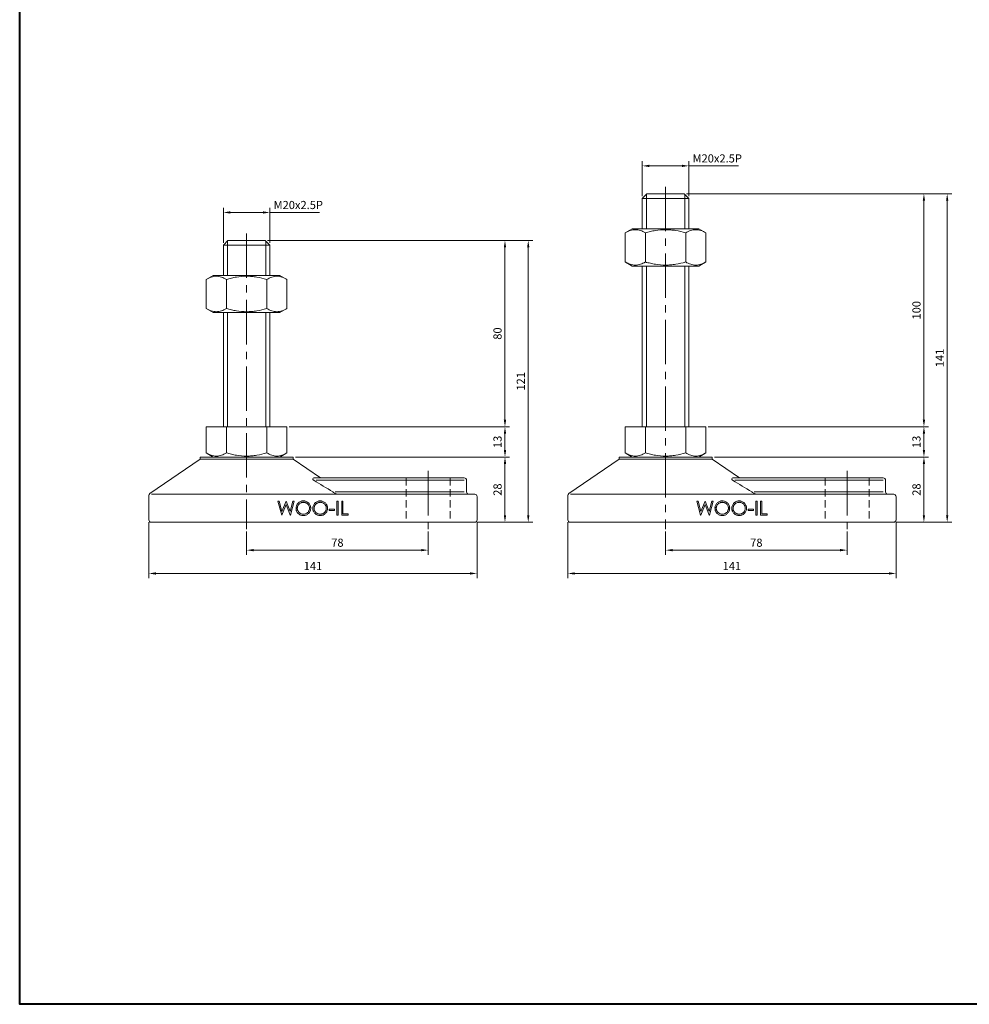
# Model space of a CAD drawing. Units: millimetres. Extents: x 0 to 1527, y 0 to 772.
# Drawn here: x 0 to 408, y 0 to 423 of the extents above; entities that cross this region are included whole.
import ezdxf

# ---------------------------------------------------------------- set-up
doc = ezdxf.new("R2010")
doc.units = ezdxf.units.MM
doc.linetypes.add('CENTER2', pattern=[28.575, 19.05, -3.175, 3.175, -3.175])
doc.linetypes.add('HIDDEN2', pattern=[4.7625, 3.175, -1.5875])
doc.layers.get('0').update_dxf_attribs({"lineweight": 15})
for name, color, linetype, lineweight in [('1. DIMENSION', 1, 'Continuous', 15), ('2. CENTER', 3, 'CENTER2', 15), ('3. HIDDEN', 2, 'HIDDEN2', 15), ('7. EDGE', 103, 'Continuous', 40)]:
    doc.layers.add(name, color=color, linetype=linetype, lineweight=lineweight)
doc.styles.get("Standard").update_dxf_attribs({"font": 'isocp.shx', "width": 0.9, "bigfont": 'whgtxt.shx'})
doc.dimstyles.new('AM_ISO', dxfattribs={"dimtxt": 3.5, "dimasz": 3, "dimexe": 2, "dimexo": 1, "dimgap": 1, "dimtad": 1, "dimdsep": 46, "dimtxsty": 'Standard', "dimcen": 0, "dimclrd": 256, "dimclre": 256, "dimclrt": 2, "dimadec": 0, "dimazin": 2, "dimtp": 0.1, "dimtm": 0.1, "dimtfac": 0.71, "dimtmove": 0, "dimatfit": 3, "dimfxl": 0, "dimlwd": -1, "dimlwe": -1, "dimarcsym": 0})

# ---------------------------------------------------------------- blocks, each defined once
blk = doc.blocks.new('*D6')
at = {"layer": '1. DIMENSION'}
for p, q in [((106.5, 328), (210.5, 328)), ((208.5, 251), (208.5, 325)), ((115.82, 248), (210.5, 248))]:
    blk.add_line(p, q, dxfattribs=at)
for points in [[(208, 325), (209, 325), (208.5, 328)], [(208, 251), (209, 251), (208.5, 248)]]:
    blk.add_solid(points, dxfattribs=at)
at = {"layer": 'DEFPOINTS', "color": 0}
for p in [(105.5, 328), (208.5, 328), (114.82, 248)]:
    blk.add_point(p, dxfattribs=at)
at = {"layer": '1. DIMENSION', "color": 2, "insert": (205.75, 288), "char_height": 3.5, "attachment_point": 5, "rotation": 90}
blk.add_mtext('80', dxfattribs=at)
blk = doc.blocks.new('*D7')
at = {"layer": '1. DIMENSION'}
for p, q in [((115.82, 248), (210.5, 248)), ((208.5, 238), (208.5, 245)), ((118.5, 235), (210.5, 235))]:
    blk.add_line(p, q, dxfattribs=at)
for points in [[(208, 245), (209, 245), (208.5, 248)], [(208, 238), (209, 238), (208.5, 235)]]:
    blk.add_solid(points, dxfattribs=at)
at = {"layer": 'DEFPOINTS', "color": 0}
for p in [(114.82, 248), (208.5, 248), (117.5, 235)]:
    blk.add_point(p, dxfattribs=at)
at = {"layer": '1. DIMENSION', "color": 2, "insert": (205.75, 241.5), "char_height": 3.5, "attachment_point": 5, "rotation": 90}
blk.add_mtext('13', dxfattribs=at)
blk = doc.blocks.new('*D8')
at = {"layer": '1. DIMENSION'}
for p, q in [((118.5, 235), (210.5, 235)), ((208.5, 210), (208.5, 232)), ((196.5, 207), (210.5, 207))]:
    blk.add_line(p, q, dxfattribs=at)
for points in [[(208, 232), (209, 232), (208.5, 235)], [(208, 210), (209, 210), (208.5, 207)]]:
    blk.add_solid(points, dxfattribs=at)
at = {"layer": 'DEFPOINTS', "color": 0}
for p in [(117.5, 235), (208.5, 235), (195.5, 207)]:
    blk.add_point(p, dxfattribs=at)
at = {"layer": '1. DIMENSION', "color": 2, "insert": (205.75, 221), "char_height": 3.5, "attachment_point": 5, "rotation": 90}
blk.add_mtext('28', dxfattribs=at)
blk = doc.blocks.new('*D9')
at = {"layer": '1. DIMENSION'}
for p, q in [((106.5, 328), (220.5, 328)), ((218.5, 210), (218.5, 325)), ((196.5, 207), (220.5, 207))]:
    blk.add_line(p, q, dxfattribs=at)
for points in [[(218, 325), (219, 325), (218.5, 328)], [(218, 210), (219, 210), (218.5, 207)]]:
    blk.add_solid(points, dxfattribs=at)
at = {"layer": 'DEFPOINTS', "color": 0}
for p in [(105.5, 328), (218.5, 328), (195.5, 207)]:
    blk.add_point(p, dxfattribs=at)
at = {"layer": '1. DIMENSION', "color": 2, "insert": (215.75, 267.5), "char_height": 3.5, "attachment_point": 5, "rotation": 90}
blk.add_mtext('121', dxfattribs=at)
blk = doc.blocks.new('*D10')
at = {"layer": '1. DIMENSION'}
for p, q in [((55.5, 207), (55.5, 183)), ((196.5, 207), (196.5, 183)), ((58.5, 185), (193.5, 185))]:
    blk.add_line(p, q, dxfattribs=at)
for points in [[(58.5, 185.5), (58.5, 184.5), (55.5, 185)], [(193.5, 185.5), (193.5, 184.5), (196.5, 185)]]:
    blk.add_solid(points, dxfattribs=at)
at = {"layer": 'DEFPOINTS', "color": 0}
for p in [(55.5, 208), (196.5, 208), (196.5, 185)]:
    blk.add_point(p, dxfattribs=at)
at = {"layer": '1. DIMENSION', "color": 2, "insert": (126, 187.75), "char_height": 3.5, "attachment_point": 5}
blk.add_mtext('141', dxfattribs=at)
blk = doc.blocks.new('*D11')
at = {"layer": '1. DIMENSION'}
for p, q in [((97.5, 203), (97.5, 193)), ((175.5, 203), (175.5, 193)), ((100.5, 195), (172.5, 195))]:
    blk.add_line(p, q, dxfattribs=at)
for points in [[(100.5, 195.5), (100.5, 194.5), (97.5, 195)], [(172.5, 195.5), (172.5, 194.5), (175.5, 195)]]:
    blk.add_solid(points, dxfattribs=at)
at = {"layer": 'DEFPOINTS', "color": 0}
for p in [(97.5, 204), (175.5, 204), (175.5, 195)]:
    blk.add_point(p, dxfattribs=at)
at = {"layer": '1. DIMENSION', "color": 2, "insert": (136.5, 197.75), "char_height": 3.5, "attachment_point": 5}
blk.add_mtext('78', dxfattribs=at)
blk = doc.blocks.new('*D12')
at = {"layer": '1. DIMENSION'}
for p, q in [((87.5, 327), (87.5, 342)), ((90.5, 340), (104.5, 340)), ((107.5, 327), (107.5, 342)), ((107.5, 340), (128.88, 340))]:
    blk.add_line(p, q, dxfattribs=at)
for points in [[(90.5, 340.5), (90.5, 339.5), (87.5, 340)], [(104.5, 340.5), (104.5, 339.5), (107.5, 340)]]:
    blk.add_solid(points, dxfattribs=at)
at = {"layer": 'DEFPOINTS', "color": 0}
for p in [(107.5, 340), (87.5, 326), (107.5, 326)]:
    blk.add_point(p, dxfattribs=at)
at = {"layer": '1. DIMENSION', "color": 2, "insert": (119.69, 342.75), "char_height": 3.5, "attachment_point": 5}
blk.add_mtext('M20x2.5P', dxfattribs=at)
blk = doc.blocks.new('*D13')
at = {"layer": '1. DIMENSION'}
for p, q in [((286.5, 348), (390.5, 348)), ((388.5, 251), (388.5, 345)), ((295.82, 248), (390.5, 248))]:
    blk.add_line(p, q, dxfattribs=at)
for points in [[(388, 345), (389, 345), (388.5, 348)], [(388, 251), (389, 251), (388.5, 248)]]:
    blk.add_solid(points, dxfattribs=at)
at = {"layer": 'DEFPOINTS', "color": 0}
for p in [(285.5, 348), (388.5, 348), (294.82, 248)]:
    blk.add_point(p, dxfattribs=at)
at = {"layer": '1. DIMENSION', "color": 2, "insert": (385.75, 298), "char_height": 3.5, "attachment_point": 5, "rotation": 90}
blk.add_mtext('100', dxfattribs=at)
blk = doc.blocks.new('*D14')
at = {"layer": '1. DIMENSION'}
for p, q in [((295.82, 248), (390.5, 248)), ((388.5, 238), (388.5, 245)), ((298.5, 235), (390.5, 235))]:
    blk.add_line(p, q, dxfattribs=at)
for points in [[(388, 245), (389, 245), (388.5, 248)], [(388, 238), (389, 238), (388.5, 235)]]:
    blk.add_solid(points, dxfattribs=at)
at = {"layer": 'DEFPOINTS', "color": 0}
for p in [(294.82, 248), (388.5, 248), (297.5, 235)]:
    blk.add_point(p, dxfattribs=at)
at = {"layer": '1. DIMENSION', "color": 2, "insert": (385.75, 241.5), "char_height": 3.5, "attachment_point": 5, "rotation": 90}
blk.add_mtext('13', dxfattribs=at)
blk = doc.blocks.new('*D15')
at = {"layer": '1. DIMENSION'}
for p, q in [((298.5, 235), (390.5, 235)), ((388.5, 210), (388.5, 232)), ((376.5, 207), (390.5, 207))]:
    blk.add_line(p, q, dxfattribs=at)
for points in [[(388, 232), (389, 232), (388.5, 235)], [(388, 210), (389, 210), (388.5, 207)]]:
    blk.add_solid(points, dxfattribs=at)
at = {"layer": 'DEFPOINTS', "color": 0}
for p in [(297.5, 235), (388.5, 235), (375.5, 207)]:
    blk.add_point(p, dxfattribs=at)
at = {"layer": '1. DIMENSION', "color": 2, "insert": (385.75, 221), "char_height": 3.5, "attachment_point": 5, "rotation": 90}
blk.add_mtext('28', dxfattribs=at)
blk = doc.blocks.new('*D16')
at = {"layer": '1. DIMENSION'}
for p, q in [((286.5, 348), (400.5, 348)), ((398.5, 210), (398.5, 345)), ((376.5, 207), (400.5, 207))]:
    blk.add_line(p, q, dxfattribs=at)
for points in [[(398, 345), (399, 345), (398.5, 348)], [(398, 210), (399, 210), (398.5, 207)]]:
    blk.add_solid(points, dxfattribs=at)
at = {"layer": 'DEFPOINTS', "color": 0}
for p in [(285.5, 348), (398.5, 348), (375.5, 207)]:
    blk.add_point(p, dxfattribs=at)
at = {"layer": '1. DIMENSION', "color": 2, "insert": (395.75, 277.5), "char_height": 3.5, "attachment_point": 5, "rotation": 90}
blk.add_mtext('141', dxfattribs=at)
blk = doc.blocks.new('*D17')
at = {"layer": '1. DIMENSION'}
for p, q in [((235.5, 207), (235.5, 183)), ((376.5, 207), (376.5, 183)), ((238.5, 185), (373.5, 185))]:
    blk.add_line(p, q, dxfattribs=at)
for points in [[(238.5, 185.5), (238.5, 184.5), (235.5, 185)], [(373.5, 185.5), (373.5, 184.5), (376.5, 185)]]:
    blk.add_solid(points, dxfattribs=at)
at = {"layer": 'DEFPOINTS', "color": 0}
for p in [(235.5, 208), (376.5, 208), (376.5, 185)]:
    blk.add_point(p, dxfattribs=at)
at = {"layer": '1. DIMENSION', "color": 2, "insert": (306, 187.75), "char_height": 3.5, "attachment_point": 5}
blk.add_mtext('141', dxfattribs=at)
blk = doc.blocks.new('*D18')
at = {"layer": '1. DIMENSION'}
for p, q in [((277.5, 203), (277.5, 193)), ((355.5, 203), (355.5, 193)), ((280.5, 195), (352.5, 195))]:
    blk.add_line(p, q, dxfattribs=at)
for points in [[(280.5, 195.5), (280.5, 194.5), (277.5, 195)], [(352.5, 195.5), (352.5, 194.5), (355.5, 195)]]:
    blk.add_solid(points, dxfattribs=at)
at = {"layer": 'DEFPOINTS', "color": 0}
for p in [(277.5, 204), (355.5, 204), (355.5, 195)]:
    blk.add_point(p, dxfattribs=at)
at = {"layer": '1. DIMENSION', "color": 2, "insert": (316.5, 197.75), "char_height": 3.5, "attachment_point": 5}
blk.add_mtext('78', dxfattribs=at)
blk = doc.blocks.new('202103091628140668')
for p, q in [((-8, 121), (-10, 119)), ((-10, 119), (-10, 106)), ((10, 119), (-10, 119)), ((8, 121), (-8, 121)), ((10, 119), (8, 121)), ((10, 106), (10, 119)), ((-14.32, 106), (-17.32, 104.27)), ((-14.32, 106), (14.32, 106)), ((17.32, 104.27), (14.32, 106)), ((-17.32, 91.73), (-17.32, 104.27)), ((-8.66, 91.73), (-8.66, 104.27)), ((8.66, 91.73), (8.66, 104.27)), ((17.32, 91.73), (17.32, 104.27)), ((-17.32, 91.73), (-14.32, 90)), ((-14.32, 90), (14.32, 90)), ((-10, 90), (-10, 41)), ((10, 41), (10, 90)), ((14.32, 90), (17.32, 91.73)), ((-17.32, 41), (17.32, 41)), ((-17.32, 41), (-17.32, 29.73)), ((-8.66, 41), (-8.66, 29.73)), ((8.66, 41), (8.66, 29.73)), ((17.32, 41), (17.32, 29.73)), ((-17.32, 29.73), (-14.32, 28)), ((14.32, 28), (17.32, 29.73)), ((-20, 27), (-41.56, 12.3)), ((-20, 28), (-20, 27)), ((20, 28), (-20, 28)), ((20, 27), (-20, 27)), ((20, 27), (20, 28)), ((31.73, 19), (20, 27)), ((28.95, 19), (93.5, 19)), ((93.5, 18), (29.81, 18)), ((94.5, 13), (94.5, 18)), ((38.02, 13), (93.5, 13)), ((-42, 11.47), (-42, 1)), ((-40.85, 12), (98, 12)), ((14.02, 9), (13.46, 9)), ((13.46, 9), (15.06, 3)), ((15.19, 4.6), (14.02, 9)), ((16.94, 9), (15.19, 4.6)), ((17.02, 9), (16.94, 9)), ((18.73, 4.63), (17.02, 9)), ((19.91, 9), (18.73, 4.63)), ((18.84, 3), (20.46, 9)), ((20.46, 9), (19.91, 9)), ((39.31, 9), (38.77, 9)), ((38.77, 9), (38.77, 3)), ((39.31, 3), (39.31, 9)), ((41.38, 9), (40.85, 9)), ((40.85, 9), (40.85, 3)), ((41.38, 3.62), (41.38, 9)), ((99, 1), (99, 11)), ((15.13, 3), (16.96, 7.59)), ((16.96, 7.59), (18.77, 3)), ((37.77, 5.62), (35.46, 5.62)), ((35.46, 5.62), (35.46, 5)), ((35.46, 5), (37.77, 5)), ((37.77, 5), (37.77, 5.62)), ((-41, 0), (98, 0)), ((15.06, 3), (15.13, 3)), ((18.77, 3), (18.84, 3)), ((38.77, 3), (39.31, 3)), ((40.85, 3), (43.69, 3)), ((43.69, 3.62), (41.38, 3.62)), ((43.69, 3), (43.69, 3.62))]:
    blk.add_line(p, q)
for centre, radius, start, end in [((28.95, 18.5), 0.5, 90, 239.413), ((93.5, 18), 1, 0, 90), ((95.5, 13), 1, 180, 270), ((-41, 11.47), 1, 124.2869, 180), ((98, 11), 1, 0, 90), ((-41, 1), 1, 180, 270), ((98, 1), 1, 270, 0)]:
    blk.add_arc(centre, radius, start, end)
for points, knots in [([(-8.66, 104.27), (-9.37, 104.68), (-10.08, 105.01), (-11.52, 105.48), (-12.25, 105.61), (-13.35, 105.61), (-13.72, 105.58), (-14.45, 105.45), (-14.82, 105.36), (-15.9, 105.01), (-16.61, 104.68), (-17.32, 104.27)], [0, 0, 0, 0, 0.25, 0.25, 0.5, 0.5, 0.625, 0.625, 0.75, 0.75, 1, 1, 1, 1]), ([(-8.66, 104.27), (-7.96, 104.47), (-7.25, 104.66), (-5.81, 104.99), (-5.09, 105.13), (-2.92, 105.48), (-1.46, 105.61), (0.73, 105.61), (1.47, 105.58), (2.94, 105.45), (3.67, 105.36), (5.84, 105.01), (7.26, 104.67), (8.66, 104.27)], [0, 0, 0, 0, 0.125, 0.125, 0.25, 0.25, 0.5, 0.5, 0.625, 0.625, 0.75, 0.75, 1, 1, 1, 1]), ([(17.32, 104.27), (16.61, 104.68), (15.9, 105.01), (14.46, 105.48), (13.73, 105.61), (12.63, 105.61), (12.26, 105.58), (11.53, 105.45), (11.17, 105.36), (10.08, 105.01), (9.37, 104.68), (8.66, 104.27)], [0, 0, 0, 0, 0.25, 0.25, 0.5, 0.5, 0.625, 0.625, 0.75, 0.75, 1, 1, 1, 1]), ([(-17.32, 91.73), (-16.61, 91.32), (-15.9, 90.99), (-14.46, 90.52), (-13.73, 90.39), (-12.63, 90.39), (-12.26, 90.42), (-11.53, 90.55), (-11.17, 90.64), (-10.08, 90.99), (-9.37, 91.32), (-8.66, 91.73)], [0, 0, 0, 0, 0.25, 0.25, 0.5, 0.5, 0.625, 0.625, 0.75, 0.75, 1, 1, 1, 1]), ([(-8.66, 91.73), (-7.96, 91.53), (-7.25, 91.34), (-5.81, 91.01), (-5.09, 90.87), (-2.92, 90.52), (-1.46, 90.39), (0.73, 90.39), (1.47, 90.42), (2.94, 90.55), (3.67, 90.64), (5.84, 90.99), (7.26, 91.33), (8.66, 91.73)], [0, 0, 0, 0, 0.125, 0.125, 0.25, 0.25, 0.5, 0.5, 0.625, 0.625, 0.75, 0.75, 1, 1, 1, 1]), ([(8.66, 91.73), (9.37, 91.32), (10.08, 90.99), (11.52, 90.52), (12.25, 90.39), (13.35, 90.39), (13.72, 90.42), (14.45, 90.55), (14.82, 90.64), (15.9, 90.99), (16.61, 91.32), (17.32, 91.73)], [0, 0, 0, 0, 0.25, 0.25, 0.5, 0.5, 0.625, 0.625, 0.75, 0.75, 1, 1, 1, 1]), ([(-8.66, 29.73), (-9.37, 29.32), (-10.08, 28.99), (-11.52, 28.52), (-12.25, 28.39), (-13.35, 28.39), (-13.72, 28.42), (-14.45, 28.55), (-14.82, 28.64), (-15.9, 28.99), (-16.61, 29.32), (-17.32, 29.73)], [0, 0, 0, 0, 0.25, 0.25, 0.5, 0.5, 0.625, 0.625, 0.75, 0.75, 1, 1, 1, 1]), ([(-8.66, 29.73), (-7.96, 29.53), (-7.25, 29.34), (-5.81, 29.01), (-5.09, 28.87), (-2.92, 28.52), (-1.46, 28.39), (0.73, 28.39), (1.47, 28.42), (2.94, 28.55), (3.67, 28.64), (5.84, 28.99), (7.26, 29.33), (8.66, 29.73)], [0, 0, 0, 0, 0.125, 0.125, 0.25, 0.25, 0.5, 0.5, 0.625, 0.625, 0.75, 0.75, 1, 1, 1, 1]), ([(17.32, 29.73), (16.61, 29.32), (15.9, 28.99), (14.46, 28.52), (13.73, 28.39), (12.63, 28.39), (12.26, 28.42), (11.53, 28.55), (11.17, 28.64), (10.08, 28.99), (9.37, 29.32), (8.66, 29.73)], [0, 0, 0, 0, 0.25, 0.25, 0.5, 0.5, 0.625, 0.625, 0.75, 0.75, 1, 1, 1, 1]), ([(38.63, 12), (38.5, 12.08), (38.37, 12.16), (38.25, 12.24), (37.84, 12.49), (37.43, 12.75), (37.02, 13), (34.3, 14.7), (31.57, 16.37), (28.81, 18), (28.77, 18.02), (28.73, 18.05), (28.69, 18.07)], [-0.196281, -0.196281, -0.196281, -0.196281, -0.149836, -0.149836, -0.149836, 0, 0, 0, 1, 1, 1, 1.014226, 1.014226, 1.014226, 1.014226]), ([(24.35, 9.15), (24.24, 9.15), (24.14, 9.15), (23.94, 9.13), (23.84, 9.12), (23.55, 9.06), (23.35, 9), (22.97, 8.84), (22.79, 8.75), (22.45, 8.52), (22.29, 8.39), (22, 8.1), (21.87, 7.94), (21.65, 7.59), (21.55, 7.4), (21.39, 7.01), (21.33, 6.81), (21.27, 6.5), (21.26, 6.4), (21.23, 6.19), (21.23, 6.08), (21.23, 5.97)], [0, 0, 0, 0, 0.0625, 0.0625, 0.125, 0.125, 0.25, 0.25, 0.375, 0.375, 0.5, 0.5, 0.625, 0.625, 0.75, 0.75, 0.875, 0.875, 0.9375, 0.9375, 1, 1, 1, 1]), ([(21.77, 5.98), (21.77, 6.06), (21.77, 6.15), (21.79, 6.32), (21.8, 6.41), (21.83, 6.57), (21.85, 6.66), (21.91, 6.82), (21.93, 6.91), (22.04, 7.14), (22.12, 7.29), (22.31, 7.57), (22.43, 7.7), (22.67, 7.93), (22.81, 8.03), (23.09, 8.21), (23.24, 8.29), (23.55, 8.41), (23.71, 8.46), (23.96, 8.51), (24.04, 8.52), (24.21, 8.54), (24.29, 8.54), (24.37, 8.54)], [0, 0, 0, 0, 0.0625, 0.0625, 0.125, 0.125, 0.1875, 0.1875, 0.25, 0.25, 0.375, 0.375, 0.5, 0.5, 0.625, 0.625, 0.75, 0.75, 0.875, 0.875, 0.9375, 0.9375, 1, 1, 1, 1]), ([(27.54, 6), (27.54, 6.11), (27.53, 6.22), (27.52, 6.43), (27.5, 6.53), (27.46, 6.74), (27.44, 6.84), (27.38, 7.05), (27.34, 7.15), (27.22, 7.44), (27.12, 7.62), (26.88, 7.97), (26.74, 8.13), (26.44, 8.42), (26.28, 8.55), (25.93, 8.78), (25.75, 8.87), (25.36, 9.01), (25.16, 9.07), (24.86, 9.12), (24.76, 9.13), (24.55, 9.15), (24.45, 9.15), (24.35, 9.15)], [0, 0, 0, 0, 0.0625, 0.0625, 0.125, 0.125, 0.1875, 0.1875, 0.25, 0.25, 0.375, 0.375, 0.5, 0.5, 0.625, 0.625, 0.75, 0.75, 0.875, 0.875, 0.9375, 0.9375, 1, 1, 1, 1]), ([(24.37, 8.54), (24.46, 8.54), (24.54, 8.54), (24.7, 8.52), (24.79, 8.51), (25.03, 8.46), (25.19, 8.42), (25.5, 8.3), (25.65, 8.22), (25.94, 8.05), (26.08, 7.95), (26.33, 7.72), (26.44, 7.6), (26.64, 7.32), (26.73, 7.17), (26.87, 6.86), (26.92, 6.69), (26.97, 6.44), (26.98, 6.35), (27, 6.18), (27, 6.09), (27, 6)], [0, 0, 0, 0, 0.0625, 0.0625, 0.125, 0.125, 0.25, 0.25, 0.375, 0.375, 0.5, 0.5, 0.625, 0.625, 0.75, 0.75, 0.875, 0.875, 0.9375, 0.9375, 1, 1, 1, 1]), ([(31.58, 9.15), (31.48, 9.15), (31.37, 9.15), (31.17, 9.13), (31.07, 9.12), (30.78, 9.06), (30.58, 9), (30.2, 8.84), (30.02, 8.75), (29.68, 8.52), (29.52, 8.39), (29.23, 8.1), (29.1, 7.94), (28.88, 7.59), (28.78, 7.4), (28.62, 7.01), (28.56, 6.81), (28.5, 6.5), (28.49, 6.4), (28.47, 6.19), (28.46, 6.08), (28.46, 5.97)], [0, 0, 0, 0, 0.0625, 0.0625, 0.125, 0.125, 0.25, 0.25, 0.375, 0.375, 0.5, 0.5, 0.625, 0.625, 0.75, 0.75, 0.875, 0.875, 0.9375, 0.9375, 1, 1, 1, 1]), ([(29, 5.98), (29, 6.06), (29, 6.15), (29.02, 6.32), (29.03, 6.41), (29.06, 6.57), (29.09, 6.66), (29.14, 6.82), (29.16, 6.91), (29.27, 7.14), (29.35, 7.29), (29.54, 7.57), (29.66, 7.7), (29.9, 7.93), (30.04, 8.03), (30.32, 8.21), (30.47, 8.29), (30.78, 8.41), (30.94, 8.46), (31.19, 8.51), (31.27, 8.52), (31.44, 8.54), (31.52, 8.54), (31.6, 8.54)], [0, 0, 0, 0, 0.0625, 0.0625, 0.125, 0.125, 0.1875, 0.1875, 0.25, 0.25, 0.375, 0.375, 0.5, 0.5, 0.625, 0.625, 0.75, 0.75, 0.875, 0.875, 0.9375, 0.9375, 1, 1, 1, 1]), ([(34.77, 6), (34.77, 6.11), (34.76, 6.22), (34.75, 6.43), (34.73, 6.53), (34.69, 6.74), (34.67, 6.84), (34.61, 7.05), (34.57, 7.15), (34.45, 7.44), (34.35, 7.62), (34.11, 7.97), (33.97, 8.13), (33.67, 8.42), (33.51, 8.55), (33.16, 8.78), (32.98, 8.87), (32.59, 9.01), (32.39, 9.07), (32.09, 9.12), (31.99, 9.13), (31.78, 9.15), (31.68, 9.15), (31.58, 9.15)], [0, 0, 0, 0, 0.0625, 0.0625, 0.125, 0.125, 0.1875, 0.1875, 0.25, 0.25, 0.375, 0.375, 0.5, 0.5, 0.625, 0.625, 0.75, 0.75, 0.875, 0.875, 0.9375, 0.9375, 1, 1, 1, 1]), ([(31.6, 8.54), (31.69, 8.54), (31.77, 8.54), (31.94, 8.52), (32.02, 8.51), (32.26, 8.46), (32.42, 8.42), (32.74, 8.3), (32.88, 8.22), (33.17, 8.05), (33.31, 7.95), (33.56, 7.72), (33.67, 7.6), (33.87, 7.32), (33.96, 7.17), (34.1, 6.86), (34.15, 6.69), (34.2, 6.44), (34.21, 6.35), (34.23, 6.18), (34.23, 6.09), (34.23, 6)], [0, 0, 0, 0, 0.0625, 0.0625, 0.125, 0.125, 0.25, 0.25, 0.375, 0.375, 0.5, 0.5, 0.625, 0.625, 0.75, 0.75, 0.875, 0.875, 0.9375, 0.9375, 1, 1, 1, 1]), ([(21.23, 5.97), (21.23, 5.87), (21.24, 5.76), (21.25, 5.55), (21.27, 5.45), (21.31, 5.25), (21.33, 5.14), (21.39, 4.94), (21.43, 4.84), (21.55, 4.55), (21.65, 4.37), (21.89, 4.03), (22.03, 3.87), (22.33, 3.59), (22.48, 3.46), (22.83, 3.23), (23.01, 3.14), (23.39, 2.99), (23.58, 2.93), (23.89, 2.88), (23.99, 2.87), (24.19, 2.85), (24.29, 2.85), (24.39, 2.85)], [0, 0, 0, 0, 0.0625, 0.0625, 0.125, 0.125, 0.1875, 0.1875, 0.25, 0.25, 0.375, 0.375, 0.5, 0.5, 0.625, 0.625, 0.75, 0.75, 0.875, 0.875, 0.9375, 0.9375, 1, 1, 1, 1]), ([(24.37, 3.46), (24.29, 3.46), (24.21, 3.46), (24.04, 3.48), (23.96, 3.49), (23.72, 3.53), (23.56, 3.57), (23.09, 3.75), (22.81, 3.93), (22.44, 4.28), (22.33, 4.4), (22.13, 4.67), (22.04, 4.82), (21.9, 5.13), (21.85, 5.29), (21.8, 5.54), (21.79, 5.63), (21.77, 5.8), (21.77, 5.89), (21.77, 5.98)], [0, 0, 0, 0, 0.0625, 0.0625, 0.125, 0.125, 0.25, 0.25, 0.5, 0.5, 0.625, 0.625, 0.75, 0.75, 0.875, 0.875, 0.9375, 0.9375, 1, 1, 1, 1]), ([(27, 6), (27, 5.92), (27, 5.83), (26.98, 5.66), (26.97, 5.57), (26.92, 5.32), (26.87, 5.15), (26.73, 4.83), (26.65, 4.69), (26.45, 4.41), (26.34, 4.28), (26.09, 4.05), (25.95, 3.94), (25.66, 3.77), (25.51, 3.69), (25.2, 3.58), (25.04, 3.53), (24.79, 3.49), (24.71, 3.48), (24.54, 3.46), (24.46, 3.46), (24.37, 3.46)], [0, 0, 0, 0, 0.0625, 0.0625, 0.125, 0.125, 0.25, 0.25, 0.375, 0.375, 0.5, 0.5, 0.625, 0.625, 0.75, 0.75, 0.875, 0.875, 0.9375, 0.9375, 1, 1, 1, 1]), ([(24.39, 2.85), (24.5, 2.85), (24.6, 2.85), (24.8, 2.87), (24.9, 2.88), (25.2, 2.93), (25.39, 2.99), (25.78, 3.14), (25.96, 3.24), (26.29, 3.47), (26.45, 3.6), (26.75, 3.89), (26.88, 4.05), (27.12, 4.39), (27.22, 4.57), (27.38, 4.96), (27.44, 5.16), (27.5, 5.47), (27.52, 5.58), (27.53, 5.79), (27.54, 5.9), (27.54, 6)], [0, 0, 0, 0, 0.0625, 0.0625, 0.125, 0.125, 0.25, 0.25, 0.375, 0.375, 0.5, 0.5, 0.625, 0.625, 0.75, 0.75, 0.875, 0.875, 0.9375, 0.9375, 1, 1, 1, 1]), ([(28.46, 5.97), (28.46, 5.87), (28.47, 5.76), (28.48, 5.55), (28.5, 5.45), (28.54, 5.25), (28.56, 5.14), (28.62, 4.94), (28.66, 4.84), (28.78, 4.55), (28.89, 4.37), (29.12, 4.03), (29.26, 3.87), (29.56, 3.59), (29.72, 3.46), (30.06, 3.23), (30.24, 3.14), (30.62, 2.99), (30.82, 2.93), (31.12, 2.88), (31.22, 2.87), (31.42, 2.85), (31.52, 2.85), (31.62, 2.85)], [0, 0, 0, 0, 0.0625, 0.0625, 0.125, 0.125, 0.1875, 0.1875, 0.25, 0.25, 0.375, 0.375, 0.5, 0.5, 0.625, 0.625, 0.75, 0.75, 0.875, 0.875, 0.9375, 0.9375, 1, 1, 1, 1]), ([(31.6, 3.46), (31.52, 3.46), (31.44, 3.46), (31.27, 3.48), (31.19, 3.49), (30.95, 3.53), (30.79, 3.57), (30.32, 3.75), (30.04, 3.93), (29.67, 4.28), (29.56, 4.4), (29.36, 4.67), (29.27, 4.82), (29.13, 5.13), (29.08, 5.29), (29.03, 5.54), (29.02, 5.63), (29, 5.8), (29, 5.89), (29, 5.98)], [0, 0, 0, 0, 0.0625, 0.0625, 0.125, 0.125, 0.25, 0.25, 0.5, 0.5, 0.625, 0.625, 0.75, 0.75, 0.875, 0.875, 0.9375, 0.9375, 1, 1, 1, 1]), ([(34.23, 6), (34.23, 5.92), (34.23, 5.83), (34.21, 5.66), (34.2, 5.57), (34.15, 5.32), (34.1, 5.15), (33.96, 4.83), (33.88, 4.69), (33.68, 4.41), (33.57, 4.28), (33.32, 4.05), (33.19, 3.94), (32.9, 3.77), (32.74, 3.69), (32.43, 3.58), (32.27, 3.53), (32.02, 3.49), (31.94, 3.48), (31.77, 3.46), (31.69, 3.46), (31.6, 3.46)], [0, 0, 0, 0, 0.0625, 0.0625, 0.125, 0.125, 0.25, 0.25, 0.375, 0.375, 0.5, 0.5, 0.625, 0.625, 0.75, 0.75, 0.875, 0.875, 0.9375, 0.9375, 1, 1, 1, 1]), ([(31.62, 2.85), (31.73, 2.85), (31.83, 2.85), (32.03, 2.87), (32.13, 2.88), (32.43, 2.93), (32.63, 2.99), (33.01, 3.14), (33.19, 3.24), (33.52, 3.47), (33.68, 3.6), (33.98, 3.89), (34.11, 4.05), (34.35, 4.39), (34.45, 4.57), (34.61, 4.96), (34.67, 5.16), (34.73, 5.47), (34.75, 5.58), (34.76, 5.79), (34.77, 5.9), (34.77, 6)], [0, 0, 0, 0, 0.0625, 0.0625, 0.125, 0.125, 0.25, 0.25, 0.375, 0.375, 0.5, 0.5, 0.625, 0.625, 0.75, 0.75, 0.875, 0.875, 0.9375, 0.9375, 1, 1, 1, 1])]:
    blk.add_open_spline(points, degree=3, knots=knots)
at = {"layer": '1. DIMENSION'}
for p, q in [((-8.25, 120.75), (-8.25, 106)), ((8.25, 106), (8.25, 120.75)), ((-8.25, 90), (-8.25, 41)), ((8.25, 41), (8.25, 90))]:
    blk.add_line(p, q, dxfattribs=at)
at = {"layer": '2. CENTER'}
for p, q in [((0, 124), (0, -3)), ((78, 22), (78, -3))]:
    blk.add_line(p, q, dxfattribs=at)
at = {"layer": '3. HIDDEN'}
for p, q in [((68.5, 19), (68.5, 0)), ((87.5, 19), (87.5, 0))]:
    blk.add_line(p, q, dxfattribs=at)
blk = doc.blocks.new('202103091628140672')
for p, q in [((-8, 141), (-10, 139)), ((8, 141), (-8, 141)), ((10, 139), (8, 141)), ((-10, 139), (-10, 126)), ((10, 139), (-10, 139)), ((10, 126), (10, 139)), ((-14.32, 126), (-17.32, 124.27)), ((-17.32, 111.73), (-17.32, 124.27)), ((-14.32, 126), (14.32, 126)), ((-8.66, 111.73), (-8.66, 124.27)), ((8.66, 111.73), (8.66, 124.27)), ((17.32, 124.27), (14.32, 126)), ((17.32, 111.73), (17.32, 124.27)), ((-17.32, 111.73), (-14.32, 110)), ((-14.32, 110), (14.32, 110)), ((-10, 110), (-10, 41)), ((10, 41), (10, 110)), ((14.32, 110), (17.32, 111.73)), ((-17.32, 41), (17.32, 41)), ((-17.32, 41), (-17.32, 29.73)), ((-8.66, 41), (-8.66, 29.73)), ((8.66, 41), (8.66, 29.73)), ((17.32, 41), (17.32, 29.73)), ((-17.32, 29.73), (-14.32, 28)), ((14.32, 28), (17.32, 29.73)), ((-20, 27), (-41.56, 12.3)), ((-20, 28), (-20, 27)), ((20, 28), (-20, 28)), ((20, 27), (-20, 27)), ((20, 27), (20, 28)), ((31.73, 19), (20, 27)), ((28.95, 19), (93.5, 19)), ((93.5, 18), (29.81, 18)), ((94.5, 13), (94.5, 18)), ((38.02, 13), (93.5, 13)), ((-42, 11.47), (-42, 1)), ((-40.85, 12), (98, 12)), ((14.02, 9), (13.46, 9)), ((13.46, 9), (15.06, 3)), ((15.19, 4.6), (14.02, 9)), ((16.94, 9), (15.19, 4.6)), ((17.02, 9), (16.94, 9)), ((18.73, 4.63), (17.02, 9)), ((19.91, 9), (18.73, 4.63)), ((18.84, 3), (20.46, 9)), ((20.46, 9), (19.91, 9)), ((39.31, 9), (38.77, 9)), ((38.77, 9), (38.77, 3)), ((39.31, 3), (39.31, 9)), ((41.38, 9), (40.85, 9)), ((40.85, 9), (40.85, 3)), ((41.38, 3.62), (41.38, 9)), ((99, 1), (99, 11)), ((15.13, 3), (16.96, 7.59)), ((16.96, 7.59), (18.77, 3)), ((37.77, 5.62), (35.46, 5.62)), ((35.46, 5.62), (35.46, 5)), ((35.46, 5), (37.77, 5)), ((37.77, 5), (37.77, 5.62)), ((-41, 0), (98, 0)), ((15.06, 3), (15.13, 3)), ((18.77, 3), (18.84, 3)), ((38.77, 3), (39.31, 3)), ((40.85, 3), (43.69, 3)), ((43.69, 3.62), (41.38, 3.62)), ((43.69, 3), (43.69, 3.62))]:
    blk.add_line(p, q)
for centre, radius, start, end in [((28.95, 18.5), 0.5, 90, 239.413), ((93.5, 18), 1, 0, 90), ((95.5, 13), 1, 180, 270), ((-41, 11.47), 1, 124.2869, 180), ((98, 11), 1, 0, 90), ((-41, 1), 1, 180, 270), ((98, 1), 1, 270, 0)]:
    blk.add_arc(centre, radius, start, end)
for points, knots in [([(-8.66, 124.27), (-9.37, 124.68), (-10.08, 125.01), (-11.52, 125.48), (-12.25, 125.61), (-13.35, 125.61), (-13.72, 125.58), (-14.45, 125.45), (-14.82, 125.36), (-15.9, 125.01), (-16.61, 124.68), (-17.32, 124.27)], [0, 0, 0, 0, 0.25, 0.25, 0.5, 0.5, 0.625, 0.625, 0.75, 0.75, 1, 1, 1, 1]), ([(-8.66, 124.27), (-7.96, 124.47), (-7.25, 124.66), (-5.81, 124.99), (-5.09, 125.13), (-2.92, 125.48), (-1.46, 125.61), (0.73, 125.61), (1.47, 125.58), (2.94, 125.45), (3.67, 125.36), (5.84, 125.01), (7.26, 124.67), (8.66, 124.27)], [0, 0, 0, 0, 0.125, 0.125, 0.25, 0.25, 0.5, 0.5, 0.625, 0.625, 0.75, 0.75, 1, 1, 1, 1]), ([(17.32, 124.27), (16.61, 124.68), (15.9, 125.01), (14.46, 125.48), (13.73, 125.61), (12.63, 125.61), (12.26, 125.58), (11.53, 125.45), (11.17, 125.36), (10.08, 125.01), (9.37, 124.68), (8.66, 124.27)], [0, 0, 0, 0, 0.25, 0.25, 0.5, 0.5, 0.625, 0.625, 0.75, 0.75, 1, 1, 1, 1]), ([(-17.32, 111.73), (-16.61, 111.32), (-15.9, 110.99), (-14.46, 110.52), (-13.73, 110.39), (-12.63, 110.39), (-12.26, 110.42), (-11.53, 110.55), (-11.17, 110.64), (-10.08, 110.99), (-9.37, 111.32), (-8.66, 111.73)], [0, 0, 0, 0, 0.25, 0.25, 0.5, 0.5, 0.625, 0.625, 0.75, 0.75, 1, 1, 1, 1]), ([(-8.66, 111.73), (-7.96, 111.53), (-7.25, 111.34), (-5.81, 111.01), (-5.09, 110.87), (-2.92, 110.52), (-1.46, 110.39), (0.73, 110.39), (1.47, 110.42), (2.94, 110.55), (3.67, 110.64), (5.84, 110.99), (7.26, 111.33), (8.66, 111.73)], [0, 0, 0, 0, 0.125, 0.125, 0.25, 0.25, 0.5, 0.5, 0.625, 0.625, 0.75, 0.75, 1, 1, 1, 1]), ([(8.66, 111.73), (9.37, 111.32), (10.08, 110.99), (11.52, 110.52), (12.25, 110.39), (13.35, 110.39), (13.72, 110.42), (14.45, 110.55), (14.82, 110.64), (15.9, 110.99), (16.61, 111.32), (17.32, 111.73)], [0, 0, 0, 0, 0.25, 0.25, 0.5, 0.5, 0.625, 0.625, 0.75, 0.75, 1, 1, 1, 1]), ([(-8.66, 29.73), (-9.37, 29.32), (-10.08, 28.99), (-11.52, 28.52), (-12.25, 28.39), (-13.35, 28.39), (-13.72, 28.42), (-14.45, 28.55), (-14.82, 28.64), (-15.9, 28.99), (-16.61, 29.32), (-17.32, 29.73)], [0, 0, 0, 0, 0.25, 0.25, 0.5, 0.5, 0.625, 0.625, 0.75, 0.75, 1, 1, 1, 1]), ([(-8.66, 29.73), (-7.96, 29.53), (-7.25, 29.34), (-5.81, 29.01), (-5.09, 28.87), (-2.92, 28.52), (-1.46, 28.39), (0.73, 28.39), (1.47, 28.42), (2.94, 28.55), (3.67, 28.64), (5.84, 28.99), (7.26, 29.33), (8.66, 29.73)], [0, 0, 0, 0, 0.125, 0.125, 0.25, 0.25, 0.5, 0.5, 0.625, 0.625, 0.75, 0.75, 1, 1, 1, 1]), ([(17.32, 29.73), (16.61, 29.32), (15.9, 28.99), (14.46, 28.52), (13.73, 28.39), (12.63, 28.39), (12.26, 28.42), (11.53, 28.55), (11.17, 28.64), (10.08, 28.99), (9.37, 29.32), (8.66, 29.73)], [0, 0, 0, 0, 0.25, 0.25, 0.5, 0.5, 0.625, 0.625, 0.75, 0.75, 1, 1, 1, 1]), ([(38.63, 12), (38.5, 12.08), (38.37, 12.16), (38.25, 12.24), (37.84, 12.49), (37.43, 12.75), (37.02, 13), (34.3, 14.7), (31.57, 16.37), (28.81, 18), (28.77, 18.02), (28.73, 18.05), (28.69, 18.07)], [-0.196281, -0.196281, -0.196281, -0.196281, -0.149836, -0.149836, -0.149836, 0, 0, 0, 1, 1, 1, 1.014226, 1.014226, 1.014226, 1.014226]), ([(24.35, 9.15), (24.24, 9.15), (24.14, 9.15), (23.94, 9.13), (23.84, 9.12), (23.55, 9.06), (23.35, 9), (22.97, 8.84), (22.79, 8.75), (22.45, 8.52), (22.29, 8.39), (22, 8.1), (21.87, 7.94), (21.65, 7.59), (21.55, 7.4), (21.39, 7.01), (21.33, 6.81), (21.27, 6.5), (21.26, 6.4), (21.23, 6.19), (21.23, 6.08), (21.23, 5.97)], [0, 0, 0, 0, 0.0625, 0.0625, 0.125, 0.125, 0.25, 0.25, 0.375, 0.375, 0.5, 0.5, 0.625, 0.625, 0.75, 0.75, 0.875, 0.875, 0.9375, 0.9375, 1, 1, 1, 1]), ([(21.77, 5.98), (21.77, 6.06), (21.77, 6.15), (21.79, 6.32), (21.8, 6.41), (21.83, 6.57), (21.85, 6.66), (21.91, 6.82), (21.93, 6.91), (22.04, 7.14), (22.12, 7.29), (22.31, 7.57), (22.43, 7.7), (22.67, 7.93), (22.81, 8.03), (23.09, 8.21), (23.24, 8.29), (23.55, 8.41), (23.71, 8.46), (23.96, 8.51), (24.04, 8.52), (24.21, 8.54), (24.29, 8.54), (24.37, 8.54)], [0, 0, 0, 0, 0.0625, 0.0625, 0.125, 0.125, 0.1875, 0.1875, 0.25, 0.25, 0.375, 0.375, 0.5, 0.5, 0.625, 0.625, 0.75, 0.75, 0.875, 0.875, 0.9375, 0.9375, 1, 1, 1, 1]), ([(27.54, 6), (27.54, 6.11), (27.53, 6.22), (27.52, 6.43), (27.5, 6.53), (27.46, 6.74), (27.44, 6.84), (27.38, 7.05), (27.34, 7.15), (27.22, 7.44), (27.12, 7.62), (26.88, 7.97), (26.74, 8.13), (26.44, 8.42), (26.28, 8.55), (25.93, 8.78), (25.75, 8.87), (25.36, 9.01), (25.16, 9.07), (24.86, 9.12), (24.76, 9.13), (24.55, 9.15), (24.45, 9.15), (24.35, 9.15)], [0, 0, 0, 0, 0.0625, 0.0625, 0.125, 0.125, 0.1875, 0.1875, 0.25, 0.25, 0.375, 0.375, 0.5, 0.5, 0.625, 0.625, 0.75, 0.75, 0.875, 0.875, 0.9375, 0.9375, 1, 1, 1, 1]), ([(24.37, 8.54), (24.46, 8.54), (24.54, 8.54), (24.7, 8.52), (24.79, 8.51), (25.03, 8.46), (25.19, 8.42), (25.5, 8.3), (25.65, 8.22), (25.94, 8.05), (26.08, 7.95), (26.33, 7.72), (26.44, 7.6), (26.64, 7.32), (26.73, 7.17), (26.87, 6.86), (26.92, 6.69), (26.97, 6.44), (26.98, 6.35), (27, 6.18), (27, 6.09), (27, 6)], [0, 0, 0, 0, 0.0625, 0.0625, 0.125, 0.125, 0.25, 0.25, 0.375, 0.375, 0.5, 0.5, 0.625, 0.625, 0.75, 0.75, 0.875, 0.875, 0.9375, 0.9375, 1, 1, 1, 1]), ([(31.58, 9.15), (31.48, 9.15), (31.37, 9.15), (31.17, 9.13), (31.07, 9.12), (30.78, 9.06), (30.58, 9), (30.2, 8.84), (30.02, 8.75), (29.68, 8.52), (29.52, 8.39), (29.23, 8.1), (29.1, 7.94), (28.88, 7.59), (28.78, 7.4), (28.62, 7.01), (28.56, 6.81), (28.5, 6.5), (28.49, 6.4), (28.47, 6.19), (28.46, 6.08), (28.46, 5.97)], [0, 0, 0, 0, 0.0625, 0.0625, 0.125, 0.125, 0.25, 0.25, 0.375, 0.375, 0.5, 0.5, 0.625, 0.625, 0.75, 0.75, 0.875, 0.875, 0.9375, 0.9375, 1, 1, 1, 1]), ([(29, 5.98), (29, 6.06), (29, 6.15), (29.02, 6.32), (29.03, 6.41), (29.06, 6.57), (29.09, 6.66), (29.14, 6.82), (29.16, 6.91), (29.27, 7.14), (29.35, 7.29), (29.54, 7.57), (29.66, 7.7), (29.9, 7.93), (30.04, 8.03), (30.32, 8.21), (30.47, 8.29), (30.78, 8.41), (30.94, 8.46), (31.19, 8.51), (31.27, 8.52), (31.44, 8.54), (31.52, 8.54), (31.6, 8.54)], [0, 0, 0, 0, 0.0625, 0.0625, 0.125, 0.125, 0.1875, 0.1875, 0.25, 0.25, 0.375, 0.375, 0.5, 0.5, 0.625, 0.625, 0.75, 0.75, 0.875, 0.875, 0.9375, 0.9375, 1, 1, 1, 1]), ([(34.77, 6), (34.77, 6.11), (34.76, 6.22), (34.75, 6.43), (34.73, 6.53), (34.69, 6.74), (34.67, 6.84), (34.61, 7.05), (34.57, 7.15), (34.45, 7.44), (34.35, 7.62), (34.11, 7.97), (33.97, 8.13), (33.67, 8.42), (33.51, 8.55), (33.16, 8.78), (32.98, 8.87), (32.59, 9.01), (32.39, 9.07), (32.09, 9.12), (31.99, 9.13), (31.78, 9.15), (31.68, 9.15), (31.58, 9.15)], [0, 0, 0, 0, 0.0625, 0.0625, 0.125, 0.125, 0.1875, 0.1875, 0.25, 0.25, 0.375, 0.375, 0.5, 0.5, 0.625, 0.625, 0.75, 0.75, 0.875, 0.875, 0.9375, 0.9375, 1, 1, 1, 1]), ([(31.6, 8.54), (31.69, 8.54), (31.77, 8.54), (31.94, 8.52), (32.02, 8.51), (32.26, 8.46), (32.42, 8.42), (32.74, 8.3), (32.88, 8.22), (33.17, 8.05), (33.31, 7.95), (33.56, 7.72), (33.67, 7.6), (33.87, 7.32), (33.96, 7.17), (34.1, 6.86), (34.15, 6.69), (34.2, 6.44), (34.21, 6.35), (34.23, 6.18), (34.23, 6.09), (34.23, 6)], [0, 0, 0, 0, 0.0625, 0.0625, 0.125, 0.125, 0.25, 0.25, 0.375, 0.375, 0.5, 0.5, 0.625, 0.625, 0.75, 0.75, 0.875, 0.875, 0.9375, 0.9375, 1, 1, 1, 1]), ([(21.23, 5.97), (21.23, 5.87), (21.24, 5.76), (21.25, 5.55), (21.27, 5.45), (21.31, 5.25), (21.33, 5.14), (21.39, 4.94), (21.43, 4.84), (21.55, 4.55), (21.65, 4.37), (21.89, 4.03), (22.03, 3.87), (22.33, 3.59), (22.48, 3.46), (22.83, 3.23), (23.01, 3.14), (23.39, 2.99), (23.58, 2.93), (23.89, 2.88), (23.99, 2.87), (24.19, 2.85), (24.29, 2.85), (24.39, 2.85)], [0, 0, 0, 0, 0.0625, 0.0625, 0.125, 0.125, 0.1875, 0.1875, 0.25, 0.25, 0.375, 0.375, 0.5, 0.5, 0.625, 0.625, 0.75, 0.75, 0.875, 0.875, 0.9375, 0.9375, 1, 1, 1, 1]), ([(24.37, 3.46), (24.29, 3.46), (24.21, 3.46), (24.04, 3.48), (23.96, 3.49), (23.72, 3.53), (23.56, 3.57), (23.09, 3.75), (22.81, 3.93), (22.44, 4.28), (22.33, 4.4), (22.13, 4.67), (22.04, 4.82), (21.9, 5.13), (21.85, 5.29), (21.8, 5.54), (21.79, 5.63), (21.77, 5.8), (21.77, 5.89), (21.77, 5.98)], [0, 0, 0, 0, 0.0625, 0.0625, 0.125, 0.125, 0.25, 0.25, 0.5, 0.5, 0.625, 0.625, 0.75, 0.75, 0.875, 0.875, 0.9375, 0.9375, 1, 1, 1, 1]), ([(27, 6), (27, 5.92), (27, 5.83), (26.98, 5.66), (26.97, 5.57), (26.92, 5.32), (26.87, 5.15), (26.73, 4.83), (26.65, 4.69), (26.45, 4.41), (26.34, 4.28), (26.09, 4.05), (25.95, 3.94), (25.66, 3.77), (25.51, 3.69), (25.2, 3.58), (25.04, 3.53), (24.79, 3.49), (24.71, 3.48), (24.54, 3.46), (24.46, 3.46), (24.37, 3.46)], [0, 0, 0, 0, 0.0625, 0.0625, 0.125, 0.125, 0.25, 0.25, 0.375, 0.375, 0.5, 0.5, 0.625, 0.625, 0.75, 0.75, 0.875, 0.875, 0.9375, 0.9375, 1, 1, 1, 1]), ([(24.39, 2.85), (24.5, 2.85), (24.6, 2.85), (24.8, 2.87), (24.9, 2.88), (25.2, 2.93), (25.39, 2.99), (25.78, 3.14), (25.96, 3.24), (26.29, 3.47), (26.45, 3.6), (26.75, 3.89), (26.88, 4.05), (27.12, 4.39), (27.22, 4.57), (27.38, 4.96), (27.44, 5.16), (27.5, 5.47), (27.52, 5.58), (27.53, 5.79), (27.54, 5.9), (27.54, 6)], [0, 0, 0, 0, 0.0625, 0.0625, 0.125, 0.125, 0.25, 0.25, 0.375, 0.375, 0.5, 0.5, 0.625, 0.625, 0.75, 0.75, 0.875, 0.875, 0.9375, 0.9375, 1, 1, 1, 1]), ([(28.46, 5.97), (28.46, 5.87), (28.47, 5.76), (28.48, 5.55), (28.5, 5.45), (28.54, 5.25), (28.56, 5.14), (28.62, 4.94), (28.66, 4.84), (28.78, 4.55), (28.89, 4.37), (29.12, 4.03), (29.26, 3.87), (29.56, 3.59), (29.72, 3.46), (30.06, 3.23), (30.24, 3.14), (30.62, 2.99), (30.82, 2.93), (31.12, 2.88), (31.22, 2.87), (31.42, 2.85), (31.52, 2.85), (31.62, 2.85)], [0, 0, 0, 0, 0.0625, 0.0625, 0.125, 0.125, 0.1875, 0.1875, 0.25, 0.25, 0.375, 0.375, 0.5, 0.5, 0.625, 0.625, 0.75, 0.75, 0.875, 0.875, 0.9375, 0.9375, 1, 1, 1, 1]), ([(31.6, 3.46), (31.52, 3.46), (31.44, 3.46), (31.27, 3.48), (31.19, 3.49), (30.95, 3.53), (30.79, 3.57), (30.32, 3.75), (30.04, 3.93), (29.67, 4.28), (29.56, 4.4), (29.36, 4.67), (29.27, 4.82), (29.13, 5.13), (29.08, 5.29), (29.03, 5.54), (29.02, 5.63), (29, 5.8), (29, 5.89), (29, 5.98)], [0, 0, 0, 0, 0.0625, 0.0625, 0.125, 0.125, 0.25, 0.25, 0.5, 0.5, 0.625, 0.625, 0.75, 0.75, 0.875, 0.875, 0.9375, 0.9375, 1, 1, 1, 1]), ([(34.23, 6), (34.23, 5.92), (34.23, 5.83), (34.21, 5.66), (34.2, 5.57), (34.15, 5.32), (34.1, 5.15), (33.96, 4.83), (33.88, 4.69), (33.68, 4.41), (33.57, 4.28), (33.32, 4.05), (33.19, 3.94), (32.9, 3.77), (32.74, 3.69), (32.43, 3.58), (32.27, 3.53), (32.02, 3.49), (31.94, 3.48), (31.77, 3.46), (31.69, 3.46), (31.6, 3.46)], [0, 0, 0, 0, 0.0625, 0.0625, 0.125, 0.125, 0.25, 0.25, 0.375, 0.375, 0.5, 0.5, 0.625, 0.625, 0.75, 0.75, 0.875, 0.875, 0.9375, 0.9375, 1, 1, 1, 1]), ([(31.62, 2.85), (31.73, 2.85), (31.83, 2.85), (32.03, 2.87), (32.13, 2.88), (32.43, 2.93), (32.63, 2.99), (33.01, 3.14), (33.19, 3.24), (33.52, 3.47), (33.68, 3.6), (33.98, 3.89), (34.11, 4.05), (34.35, 4.39), (34.45, 4.57), (34.61, 4.96), (34.67, 5.16), (34.73, 5.47), (34.75, 5.58), (34.76, 5.79), (34.77, 5.9), (34.77, 6)], [0, 0, 0, 0, 0.0625, 0.0625, 0.125, 0.125, 0.25, 0.25, 0.375, 0.375, 0.5, 0.5, 0.625, 0.625, 0.75, 0.75, 0.875, 0.875, 0.9375, 0.9375, 1, 1, 1, 1])]:
    blk.add_open_spline(points, degree=3, knots=knots)
at = {"layer": '1. DIMENSION'}
for p, q in [((-8.25, 140.75), (-8.25, 126)), ((8.25, 126), (8.25, 140.75)), ((-8.25, 110), (-8.25, 41)), ((8.25, 41), (8.25, 110))]:
    blk.add_line(p, q, dxfattribs=at)
at = {"layer": '2. CENTER'}
for p, q in [((0, 144), (0, -3)), ((78, 22), (78, -3))]:
    blk.add_line(p, q, dxfattribs=at)
at = {"layer": '3. HIDDEN'}
for p, q in [((68.5, 19), (68.5, 0)), ((87.5, 19), (87.5, 0))]:
    blk.add_line(p, q, dxfattribs=at)
blk = doc.blocks.new('*D63')
at = {"layer": '1. DIMENSION'}
for p, q in [((267.5, 347), (267.5, 362)), ((270.5, 360), (284.5, 360)), ((287.5, 347), (287.5, 362)), ((287.5, 360), (308.88, 360))]:
    blk.add_line(p, q, dxfattribs=at)
for points in [[(270.5, 360.5), (270.5, 359.5), (267.5, 360)], [(284.5, 360.5), (284.5, 359.5), (287.5, 360)]]:
    blk.add_solid(points, dxfattribs=at)
at = {"layer": 'DEFPOINTS', "color": 0}
for p in [(287.5, 360), (267.5, 346), (287.5, 346)]:
    blk.add_point(p, dxfattribs=at)
at = {"layer": '1. DIMENSION', "color": 2, "insert": (299.69, 362.75), "char_height": 3.5, "attachment_point": 5}
blk.add_mtext('M20x2.5P', dxfattribs=at)

msp = doc.modelspace()

# ---------------------------------------------------------------- linework, layer by layer
at = {"layer": '7. EDGE'}
msp.add_lwpolyline([(1527.4, 0), (0, 0), (0, 772.2), (1527.4, 772.2)], close=True, dxfattribs=at)

# ---------------------------------------------------------------- block references
for name, p in [('202103091628140672', (277.5, 207)), ('202103091628140668', (97.5, 207))]:
    msp.add_blockref(name, p)

# ---------------------------------------------------------------- dimensions: what is measured, and where the dimension line sits
at = {"layer": '1. DIMENSION'}
for base, p1, p2, picture, middle in [((287.5, 360), (267.5, 346), (287.5, 346), '*D63', (299.69, 360)), ((107.5, 340), (87.5, 326), (107.5, 326), '*D12', (119.69, 340))]:
    dim = msp.add_linear_dim(base=base, p1=p1, p2=p2, text='M<>x2.5P', dimstyle='AM_ISO', dxfattribs=at)
    dim.commit()
    dim.dimension.update_dxf_attribs({"geometry": picture, "text_midpoint": middle, "dimtype": 128})
for base, p1, p2, picture, middle in [((388.5, 348), (294.821, 248), (285.5, 348), '*D13', (385.75, 298)), ((398.5, 348), (375.5, 207), (285.5, 348), '*D16', (395.75, 277.5)), ((208.5, 328), (114.821, 248), (105.5, 328), '*D6', (205.75, 288)), ((218.5, 328), (195.5, 207), (105.5, 328), '*D9', (215.75, 267.5)), ((208.5, 248), (117.5, 235), (114.821, 248), '*D7', (205.75, 241.5)), ((388.5, 248), (297.5, 235), (294.821, 248), '*D14', (385.75, 241.5)), ((208.5, 235), (195.5, 207), (117.5, 235), '*D8', (205.75, 221)), ((388.5, 235), (375.5, 207), (297.5, 235), '*D15', (385.75, 221))]:
    dim = msp.add_linear_dim(base=base, p1=p1, p2=p2, angle=90, dimstyle='AM_ISO', dxfattribs=at)
    dim.commit()
    dim.dimension.update_dxf_attribs({"geometry": picture, "text_midpoint": middle})
for base, p1, p2, picture, middle in [((196.5, 185), (55.5, 208), (196.5, 208), '*D10', (126, 187.75)), ((376.5, 185), (235.5, 208), (376.5, 208), '*D17', (306, 187.75)), ((175.5, 195), (97.5, 204), (175.5, 204), '*D11', (136.5, 197.75)), ((355.5, 195), (277.5, 204), (355.5, 204), '*D18', (316.5, 197.75))]:
    dim = msp.add_linear_dim(base=base, p1=p1, p2=p2, dimstyle='AM_ISO', dxfattribs=at)
    dim.commit()
    dim.dimension.update_dxf_attribs({"geometry": picture, "text_midpoint": middle})

doc.saveas('drawing.dxf')
